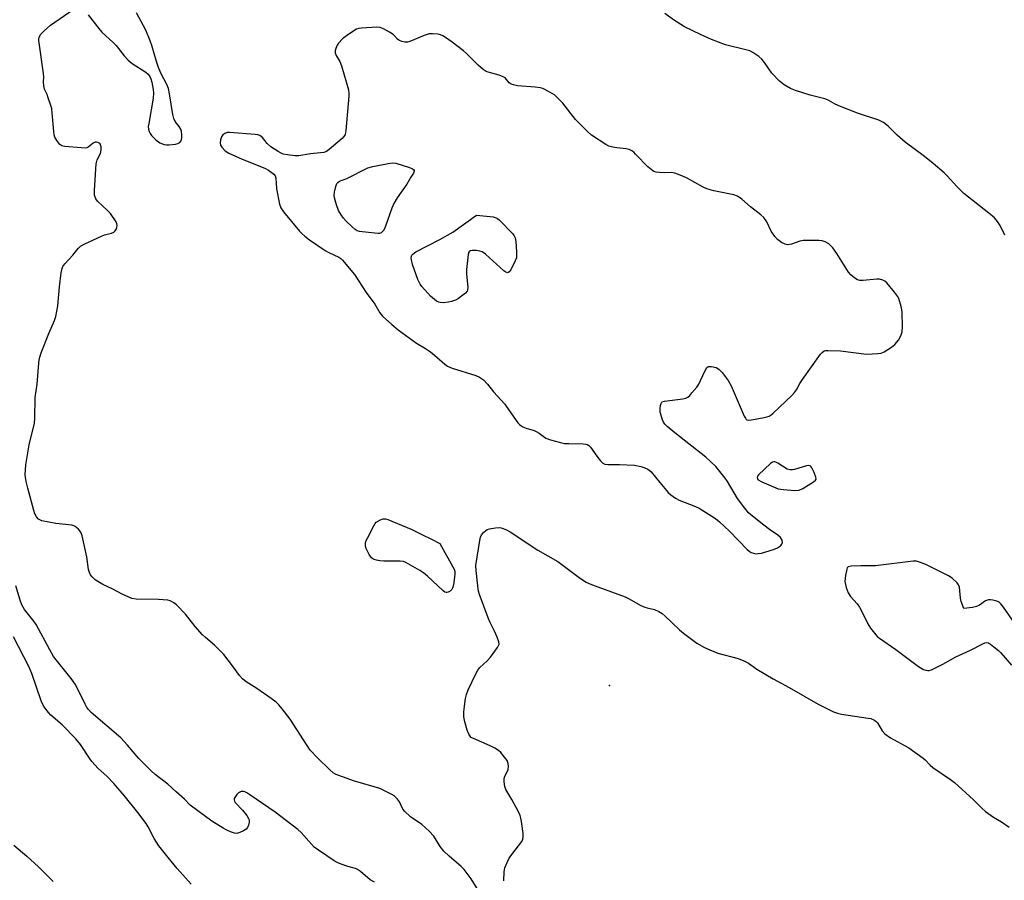
# Model space of a CAD drawing. Units: inches. Extents: x 1225765 to 1231765, y 501457 to 505458.
# Drawn here: x 1229650 to 1229988, y 503648 to 503943 of the extents above; entities that cross this region are included whole.
import ezdxf

# ---------------------------------------------------------------- set-up
doc = ezdxf.new("R2010")
doc.units = ezdxf.units.IN
doc.header["$MEASUREMENT"] = 0
doc.layers.add('ELEV-Spot Elevation', color=7, linetype='Continuous')
doc.layers.add('Undefined', color=1, linetype='Continuous')

msp = doc.modelspace()

# ---------------------------------------------------------------- linework, layer by layer
at = {"layer": 'ELEV-Spot Elevation'}
msp.add_point((1229852.37, 503714.86, 177.17), dxfattribs=at)
at = {"layer": 'Undefined'}
for points, elevation in [([(1229807.41, 503644.12), (1229804.84, 503648.44), (1229802.43, 503651.6), (1229801.42, 503652.61), (1229797.23, 503656.15), (1229795.36, 503657.9), (1229794.17, 503659.48), (1229791.97, 503663.06), (1229790.41, 503664.75), (1229787.85, 503667.1), (1229783.92, 503669.73), (1229782.04, 503671.48), (1229781.35, 503672.36), (1229780.17, 503674.8), (1229779.53, 503675.75), (1229778.98, 503676.4), (1229778.33, 503676.93), (1229777.59, 503677.36), (1229773.43, 503679.38), (1229771.51, 503680.02), (1229764.37, 503682.1), (1229762.2, 503682.82), (1229758.96, 503683.97), (1229758.24, 503684.32), (1229757.43, 503684.86), (1229756.14, 503686), (1229752.13, 503689.82), (1229749.53, 503692.64), (1229748.22, 503694.52), (1229742.62, 503703.27), (1229739.89, 503706.84), (1229738.74, 503708.22), (1229737.76, 503709.13), (1229736.09, 503710.39), (1229731.15, 503713.74), (1229727.54, 503716.03), (1229726.25, 503717.06), (1229725.19, 503718.25), (1229722.86, 503721.56), (1229719.84, 503725.41), (1229716.63, 503728.62), (1229713.54, 503731.26), (1229712.49, 503732.26), (1229709.97, 503735.1), (1229706.61, 503739.27), (1229703.52, 503742.52), (1229702.61, 503743.22), (1229701.88, 503743.67), (1229701.37, 503743.9), (1229700.56, 503744.1), (1229697.43, 503744.34), (1229689.68, 503744.51), (1229688.24, 503744.72), (1229686.92, 503745.22), (1229685.11, 503746.05), (1229681.44, 503748.05), (1229678.24, 503749.54), (1229676.56, 503750.47), (1229675.65, 503751.13), (1229674.6, 503752.11), (1229674.06, 503752.76), (1229673.62, 503753.6), (1229673.34, 503754.67), (1229672.74, 503759.05), (1229671.14, 503766.15), (1229670.68, 503767.46), (1229669.84, 503768.54), (1229668.79, 503769.43), (1229668.33, 503769.67), (1229667.58, 503769.89), (1229662.11, 503770.49), (1229657.34, 503771.4), (1229656.82, 503771.59), (1229656.19, 503771.97), (1229655.47, 503772.75), (1229654.93, 503773.79), (1229654.54, 503774.86), (1229652.43, 503782.56), (1229651.91, 503784.87), (1229651.66, 503786.33), (1229651.61, 503787.18), (1229651.81, 503790.56), (1229652.97, 503797.42), (1229654.8, 503804.92), (1229654.92, 503806.61), (1229655.03, 503813.69), (1229655.69, 503818.27), (1229656.21, 503825.47), (1229656.35, 503826.59), (1229656.59, 503827.62), (1229657.08, 503829.03), (1229659.73, 503835.68), (1229661.66, 503840.14), (1229662.11, 503841.49), (1229662.81, 503845.16), (1229663.31, 503851.77), (1229663.95, 503856.52), (1229664.23, 503857.97), (1229664.52, 503858.72), (1229665.15, 503859.63), (1229667.91, 503862.63), (1229669.81, 503864.91), (1229670.6, 503865.64), (1229672.09, 503866.52), (1229677.74, 503869.16), (1229678.82, 503869.55), (1229681.2, 503870.19), (1229681.98, 503870.51), (1229682.42, 503870.81), (1229682.85, 503871.39), (1229683.12, 503872.09), (1229683.21, 503872.83), (1229683.11, 503873.34), (1229682.79, 503874.06), (1229680.89, 503876.87), (1229679.91, 503877.93), (1229676.45, 503881.12), (1229675.88, 503881.97), (1229675.44, 503883.2), (1229675.35, 503884.02), (1229675.36, 503884.9), (1229675.99, 503893.94), (1229676.32, 503895.28), (1229677.42, 503897.51), (1229677.7, 503898.78), (1229677.64, 503899.83), (1229677.28, 503900.78), (1229676.96, 503901.11), (1229676.54, 503901.33), (1229676.08, 503901.43), (1229675.62, 503901.4), (1229674.91, 503901.02), (1229673.18, 503899.67), (1229672.76, 503899.48), (1229672.22, 503899.38), (1229670.79, 503899.4), (1229665.24, 503899.95), (1229664.15, 503900.2), (1229663.5, 503900.64), (1229662.48, 503901.93), (1229661.81, 503903.16), (1229661.57, 503903.95), (1229661.39, 503905.07), (1229660.89, 503911.42), (1229660.7, 503912.87), (1229660.41, 503913.97), (1229659.52, 503916.68), (1229659.1, 503917.73), (1229658.2, 503919.63), (1229657.97, 503920.72), (1229657.89, 503922.13), (1229657.97, 503923.86), (1229657.88, 503925.01), (1229656.22, 503936.29), (1229656.24, 503936.85), (1229656.36, 503937.37), (1229656.85, 503938.33), (1229658.06, 503939.62), (1229660.27, 503941.6), (1229668.37, 503947.19)], 174), ([(1229673.26, 503945.16), (1229676.39, 503940.97), (1229677.86, 503939.15), (1229681.77, 503935.63), (1229682.86, 503934.55), (1229685.58, 503931.07), (1229686.91, 503929.55), (1229688.29, 503928.47), (1229692.99, 503925.41), (1229693.82, 503924.72), (1229694.42, 503923.94), (1229694.74, 503923.17), (1229695.04, 503922.05), (1229695.57, 503919.48), (1229695.7, 503918.33), (1229695.53, 503916.57), (1229694.01, 503907.85), (1229693.87, 503906.74), (1229693.92, 503905.92), (1229694.16, 503905.12), (1229694.5, 503904.36), (1229694.96, 503903.65), (1229696.41, 503902.22), (1229697.81, 503901.18), (1229699.36, 503900.63), (1229700.18, 503900.47), (1229701.01, 503900.44), (1229703.23, 503900.71), (1229703.99, 503900.94), (1229704.66, 503901.34), (1229705.01, 503901.74), (1229705.23, 503902.23), (1229705.36, 503903.06), (1229705.37, 503903.94), (1229705.28, 503905.09), (1229705.04, 503905.88), (1229704.47, 503906.78), (1229703.12, 503908.52), (1229702.6, 503909.48), (1229702.26, 503910.9), (1229701.18, 503917.96), (1229700.78, 503919.79), (1229700.2, 503921.16), (1229698.19, 503925.15), (1229697.41, 503927), (1229696.7, 503929.16), (1229695.11, 503934.59), (1229694.54, 503936.24), (1229692.98, 503939.91), (1229689.77, 503945.86)], 174), ([(1229988.19, 503869.46), (1229986.57, 503872.78), (1229985.67, 503874.19), (1229984.58, 503875.43), (1229982.69, 503877.05), (1229974.06, 503883.74), (1229971.69, 503886.15), (1229968.37, 503889.86), (1229967.3, 503890.86), (1229963.51, 503894.09), (1229960.52, 503896.49), (1229953.93, 503901.4), (1229951.22, 503903.85), (1229948.08, 503906.93), (1229946.5, 503908.2), (1229944.84, 503909), (1229937.57, 503911.37), (1229931.68, 503913.64), (1229929.88, 503914.43), (1229927.47, 503915.78), (1229926.34, 503916.29), (1229921.32, 503917.56), (1229916.21, 503919.16), (1229914.54, 503919.78), (1229912.34, 503921.08), (1229910.78, 503922.37), (1229908.11, 503925.15), (1229905.57, 503928.78), (1229904.71, 503929.88), (1229903.65, 503930.8), (1229901.53, 503932.23), (1229900.52, 503932.72), (1229899.18, 503933.15), (1229892.22, 503934.84), (1229887.33, 503936.68), (1229883.59, 503938.38), (1229878.14, 503941), (1229874.36, 503943.39), (1229871.3, 503945.57)], 176), ([(1229816.08, 503647.67), (1229816.11, 503650.85), (1229816.41, 503652.22), (1229817.14, 503654.04), (1229817.9, 503655.54), (1229818.73, 503656.73), (1229822.17, 503661.24), (1229822.57, 503661.98), (1229822.73, 503662.8), (1229822.66, 503663.96), (1229822.1, 503668.12), (1229821.89, 503669.3), (1229821.64, 503670.14), (1229821.02, 503671.47), (1229818.77, 503675.63), (1229816.7, 503679.07), (1229816.33, 503680.11), (1229816.12, 503681.77), (1229816.16, 503682.87), (1229816.41, 503683.66), (1229817.23, 503685.2), (1229817.51, 503685.91), (1229817.65, 503686.98), (1229817.57, 503688.05), (1229817.14, 503689.06), (1229816.31, 503690.23), (1229815.04, 503691.79), (1229814.17, 503692.54), (1229812.92, 503693.31), (1229811.35, 503694.12), (1229805.58, 503696.56), (1229804.83, 503696.98), (1229804.41, 503697.36), (1229803.96, 503698.04), (1229803.42, 503699.47), (1229802.6, 503702.3), (1229802.34, 503703.99), (1229802.3, 503705.66), (1229802.37, 503706.8), (1229802.88, 503710.29), (1229803.17, 503711.72), (1229803.8, 503713.37), (1229806.39, 503718.76), (1229807.06, 503720.08), (1229807.73, 503721.02), (1229810.28, 503723.23), (1229811.42, 503724.54), (1229813.85, 503727.81), (1229814.25, 503728.53), (1229814.4, 503729.03), (1229814.33, 503729.79), (1229813.77, 503731.36), (1229812.86, 503733.45), (1229811.25, 503736.65), (1229810.68, 503738.02), (1229807.71, 503746.08), (1229807.35, 503747.2), (1229807.17, 503748.06), (1229806.51, 503754.25), (1229806.46, 503756.02), (1229807.8, 503764.6), (1229808.06, 503765.75), (1229808.39, 503766.53), (1229809.06, 503767.37), (1229809.85, 503768.09), (1229810.3, 503768.37), (1229811.11, 503768.64), (1229813.16, 503768.95), (1229814.62, 503769.02), (1229815.43, 503768.89), (1229816.68, 503768.41), (1229818.2, 503767.53), (1229827.66, 503761.3), (1229834.6, 503757.39), (1229842.4, 503751.51), (1229844.29, 503750.33), (1229845.58, 503749.73), (1229848.35, 503748.64), (1229857.68, 503745.26), (1229858.89, 503744.68), (1229863.15, 503742.33), (1229864.44, 503741.69), (1229865.27, 503741.43), (1229867.8, 503740.86), (1229869.26, 503740.26), (1229870.41, 503739.48), (1229871.44, 503738.62), (1229876.39, 503733.96), (1229877.73, 503732.8), (1229882.35, 503729.37), (1229884.94, 503727.91), (1229886.81, 503727.02), (1229889.53, 503725.92), (1229896.58, 503724.03), (1229898.53, 503723.33), (1229900.05, 503722.43), (1229902.92, 503720.44), (1229908.56, 503717.1), (1229914.12, 503714.07), (1229924, 503708.41), (1229929.32, 503705.79), (1229930.67, 503705.28), (1229932.08, 503704.92), (1229941.22, 503703.63), (1229942.08, 503703.42), (1229943.11, 503702.98), (1229943.82, 503702.54), (1229944.42, 503701.97), (1229946.03, 503699.21), (1229946.97, 503698.16), (1229948.9, 503696.89), (1229955.16, 503693.36), (1229960.16, 503689.85), (1229960.83, 503689.29), (1229962.56, 503687.46), (1229963.43, 503686.7), (1229969.51, 503682.53), (1229970.89, 503681.45), (1229977.42, 503675.58), (1229980.24, 503672.64), (1229981.54, 503671.53), (1229984.32, 503669.54), (1229986.97, 503668.03), (1229989.64, 503666.15)], 176), ([(1229974.06, 503741.26), (1229973.22, 503743.64), (1229972.93, 503744.79), (1229972.59, 503748.59), (1229972.29, 503749.36), (1229971.77, 503750.03), (1229970.05, 503751.65), (1229968.85, 503752.51), (1229961.07, 503756.31), (1229959.18, 503757.1), (1229957.81, 503757.47), (1229956.66, 503757.51), (1229943.7, 503755.87), (1229938.66, 503755.9), (1229935.4, 503755.8), (1229934.38, 503755.56), (1229934.04, 503755.26), (1229933.83, 503754.81), (1229933.4, 503752.55), (1229933.25, 503750.5), (1229933.62, 503748.49), (1229934.33, 503746.61), (1229935.11, 503745.42), (1229937.41, 503742.89), (1229938.27, 503741.76), (1229938.97, 503740.47), (1229941.14, 503735.98), (1229942.03, 503734.47), (1229943.82, 503732.19), (1229944.42, 503731.56), (1229945.09, 503731.01), (1229950.67, 503727.22), (1229958.45, 503721.37), (1229960.24, 503720.3), (1229960.98, 503720.04), (1229961.7, 503719.95), (1229962.2, 503720), (1229962.99, 503720.24), (1229965.31, 503721.3), (1229966.84, 503722.09), (1229971.33, 503724.64), (1229976.35, 503726.91), (1229980.57, 503729.14), (1229981.35, 503729.46), (1229981.86, 503729.57), (1229982.59, 503729.43), (1229983.28, 503729.02), (1229984.42, 503728.14), (1229985.99, 503726.83), (1229986.83, 503726.03), (1229990.46, 503721.83)], 174), ([(1229771.65, 503647.21), (1229770.13, 503648.07), (1229766.84, 503650.88), (1229765.74, 503651.62), (1229765.04, 503651.91), (1229762.4, 503652.7), (1229760.18, 503653.5), (1229758.82, 503654.06), (1229757.79, 503654.63), (1229752.36, 503658.25), (1229750.92, 503659.29), (1229749.91, 503660.28), (1229746.44, 503664.32), (1229745.27, 503665.35), (1229741.41, 503668.37), (1229737.44, 503671.26), (1229728.72, 503677.31), (1229727.77, 503677.93), (1229727.04, 503678.29), (1229726.55, 503678.4), (1229725.82, 503678.36), (1229725.36, 503678.22), (1229724.91, 503677.97), (1229724.3, 503677.37), (1229723.79, 503676.68), (1229723.43, 503675.95), (1229723.37, 503675.49), (1229723.48, 503675.07), (1229723.75, 503674.65), (1229726.23, 503671.96), (1229727.72, 503670.11), (1229728.35, 503669.15), (1229728.54, 503668.64), (1229728.56, 503667.87), (1229728.32, 503666.82), (1229728, 503666.09), (1229727.47, 503665.5), (1229726.54, 503664.91), (1229725.28, 503664.3), (1229724.25, 503664.03), (1229723.46, 503664.11), (1229722.14, 503664.55), (1229720.84, 503665.11), (1229719.57, 503665.79), (1229715.65, 503668.17), (1229708.23, 503673.66), (1229706.28, 503675.81), (1229703.4, 503678.31), (1229700.61, 503680.89), (1229696.28, 503684.29), (1229694.84, 503685.53), (1229690.64, 503689.74), (1229686.68, 503694.36), (1229684.39, 503696.8), (1229674.28, 503705.54), (1229673.31, 503706.52), (1229672.81, 503707.2), (1229672.13, 503708.41), (1229669.71, 503713.55), (1229668.74, 503715.27), (1229667.37, 503717.17), (1229661.33, 503724.81), (1229659.99, 503727.1), (1229655.4, 503735.77), (1229654.58, 503736.95), (1229651.38, 503740.92), (1229650.41, 503742.54), (1229649.85, 503744.06), (1229648.35, 503749.06)], 172), ([(1230000, 503726.78), (1229997.58, 503728.44), (1229996.93, 503729.02), (1229996.36, 503729.69), (1229993.48, 503733.43), (1229987.75, 503741.76), (1229986.84, 503742.88), (1229986.2, 503743.39), (1229985.44, 503743.72), (1229984.1, 503744.12), (1229983.29, 503744.28), (1229982.51, 503744.28), (1229981.55, 503743.86), (1229979.46, 503742.44), (1229978.46, 503741.95), (1229977.02, 503741.64), (1229974.06, 503741.26)], 174), ([(1229708.64, 503646.62), (1229703.84, 503651.91), (1229700.65, 503655.73), (1229697.52, 503659.73), (1229695.84, 503662.24), (1229693.81, 503666.23), (1229693.1, 503667.45), (1229690.28, 503671.18), (1229685.61, 503677.04), (1229682.06, 503681.17), (1229679.66, 503683.63), (1229676.69, 503686.34), (1229674.5, 503688.73), (1229673.64, 503689.88), (1229670.54, 503694.56), (1229669, 503696.46), (1229664.24, 503701.29), (1229660.36, 503704.61), (1229659.58, 503705.48), (1229658.33, 503707.12), (1229657.72, 503708.09), (1229657.06, 503709.59), (1229653.85, 503718.9), (1229652.85, 503721.32), (1229647.53, 503731.53)], 170), ([(1229647.68, 503659.96), (1229652.18, 503656.18), (1229656.13, 503652.58), (1229661.18, 503647.44)], 170)]:
    msp.add_lwpolyline(points, dxfattribs=dict(at, elevation=elevation))
for points, elevation in [([(1229772.43, 503940.86), (1229767.1, 503940.6), (1229766.24, 503940.46), (1229765.44, 503940.16), (1229762.46, 503938.25), (1229760.56, 503936.85), (1229759.26, 503935.38), (1229758.81, 503934.66), (1229758.33, 503933.62), (1229758.08, 503932.84), (1229758.07, 503932.08), (1229758.48, 503931.14), (1229759.74, 503929.05), (1229760.27, 503927.67), (1229762.63, 503919.34), (1229762.81, 503918.22), (1229762.8, 503917.22), (1229761.78, 503905.37), (1229761.52, 503904), (1229761.11, 503903.3), (1229760.52, 503902.69), (1229756.05, 503898.87), (1229755.09, 503898.23), (1229754.16, 503897.91), (1229749.62, 503897.37), (1229745.62, 503896.72), (1229744.2, 503896.68), (1229741.66, 503897.03), (1229740.27, 503897.31), (1229739.47, 503897.6), (1229738.46, 503898.18), (1229736.02, 503899.83), (1229734.66, 503900.93), (1229733.07, 503903.01), (1229732.7, 503903.4), (1229732.25, 503903.67), (1229731.46, 503903.89), (1229730.61, 503904), (1229721.79, 503904.74), (1229720.94, 503904.68), (1229720.18, 503904.39), (1229719.52, 503903.9), (1229719, 503903.27), (1229718.69, 503902.25), (1229718.61, 503901.15), (1229718.73, 503900.37), (1229719.13, 503899.67), (1229720.31, 503898.45), (1229721.55, 503897.68), (1229726.13, 503895.51), (1229733.9, 503892.44), (1229735.16, 503891.73), (1229736.98, 503890.42), (1229737.48, 503889.82), (1229737.72, 503889.04), (1229737.89, 503885.34), (1229738.94, 503880.16), (1229739.43, 503878.82), (1229740.34, 503877.5), (1229745.83, 503870.89), (1229746.61, 503870.06), (1229747.68, 503869.11), (1229749.31, 503867.87), (1229754.69, 503864.17), (1229755.89, 503863.5), (1229759.29, 503861.92), (1229759.98, 503861.43), (1229760.6, 503860.83), (1229764.75, 503855.91), (1229768.78, 503849.8), (1229771.67, 503845.74), (1229773.44, 503842.78), (1229774.32, 503841.7), (1229777.51, 503838.73), (1229779.68, 503836.92), (1229786.03, 503832.32), (1229789.06, 503830.58), (1229790.79, 503829.39), (1229792.19, 503828.29), (1229795.75, 503825.21), (1229796.68, 503824.51), (1229797.44, 503824.11), (1229798.26, 503823.81), (1229806.41, 503821.25), (1229807.67, 503820.65), (1229809.06, 503819.74), (1229810.47, 503818.35), (1229812.52, 503815.7), (1229816.34, 503811.39), (1229817.92, 503809.26), (1229820.8, 503805.07), (1229821.38, 503804.41), (1229821.82, 503804.05), (1229822.58, 503803.64), (1229823.67, 503803.2), (1229826.41, 503802.38), (1229827.19, 503802.07), (1229828.15, 503801.49), (1229830.45, 503799.73), (1229832.07, 503799.14), (1229835.47, 503798.26), (1229836.89, 503797.97), (1229838.34, 503797.87), (1229843.3, 503797.8), (1229844.15, 503797.7), (1229844.69, 503797.53), (1229845.18, 503797.26), (1229845.8, 503796.69), (1229847.94, 503793.52), (1229849.2, 503791.94), (1229849.99, 503791.16), (1229850.68, 503790.79), (1229851.74, 503790.65), (1229855.73, 503790.66), (1229860.96, 503790.43), (1229863.16, 503790.03), (1229864.52, 503789.56), (1229865.55, 503789.1), (1229866.02, 503788.8), (1229866.66, 503788.2), (1229869.59, 503784.52), (1229872.53, 503781.1), (1229873.36, 503780.33), (1229875.03, 503779.19), (1229876.29, 503778.48), (1229881.83, 503776.3), (1229883.17, 503775.68), (1229888.76, 503772.13), (1229890.1, 503771.02), (1229893.55, 503767.86), (1229899.64, 503761.52), (1229900.31, 503760.96), (1229901.03, 503760.54), (1229901.81, 503760.23), (1229902.62, 503760.08), (1229903.46, 503760.1), (1229904.58, 503760.28), (1229908.71, 503761.52), (1229910.09, 503762.13), (1229911.09, 503762.73), (1229911.58, 503763.3), (1229911.73, 503763.95), (1229911.61, 503764.67), (1229911.09, 503765.6), (1229910.23, 503766.38), (1229907.31, 503768.43), (1229905.42, 503769.86), (1229901.44, 503772.98), (1229900.13, 503774.16), (1229898.83, 503775.74), (1229896.35, 503779.01), (1229892.89, 503784.81), (1229892.09, 503786.02), (1229888.86, 503790.03), (1229885.46, 503793.19), (1229874.8, 503801.54), (1229872.18, 503803.78), (1229871.38, 503804.58), (1229870.9, 503805.25), (1229870.57, 503806.01), (1229869.77, 503808.73), (1229869.69, 503809.29), (1229869.7, 503810.13), (1229869.82, 503810.95), (1229870.04, 503811.69), (1229870.3, 503812.07), (1229870.49, 503812.21), (1229871.22, 503812.47), (1229877.51, 503813.27), (1229878.57, 503813.52), (1229879.28, 503813.87), (1229879.9, 503814.43), (1229880.66, 503815.29), (1229882.31, 503817.3), (1229882.98, 503818.24), (1229883.65, 503819.54), (1229885.21, 503823.04), (1229885.77, 503823.97), (1229886.13, 503824.28), (1229886.34, 503824.36), (1229887.34, 503824.36), (1229888.98, 503823.98), (1229889.94, 503823.48), (1229891.09, 503822.25), (1229893.15, 503819.5), (1229894.09, 503817.67), (1229898.62, 503807.33), (1229899.02, 503806.6), (1229899.34, 503806.21), (1229899.53, 503806.07), (1229899.99, 503805.95), (1229901.09, 503806.02), (1229905.48, 503806.83), (1229906.34, 503807.03), (1229907.15, 503807.33), (1229907.86, 503807.8), (1229908.52, 503808.36), (1229914.93, 503814.39), (1229915.93, 503815.44), (1229916.58, 503816.4), (1229917.7, 503818.47), (1229918.68, 503819.94), (1229924.88, 503828.56), (1229925.43, 503829.21), (1229926.06, 503829.7), (1229926.55, 503829.85), (1229927.36, 503829.91), (1229931.68, 503829.7), (1229940.59, 503828.65), (1229944.57, 503828.81), (1229945.67, 503828.97), (1229946.73, 503829.41), (1229949.23, 503831.04), (1229950.34, 503831.95), (1229951.62, 503833.36), (1229952.46, 503834.86), (1229952.92, 503836.22), (1229953.02, 503837.96), (1229952.88, 503842.97), (1229952.8, 503843.84), (1229952.58, 503844.97), (1229951.76, 503847.71), (1229951.34, 503848.48), (1229950.29, 503849.91), (1229947.65, 503853.15), (1229946.98, 503853.67), (1229946.2, 503854.01), (1229945.09, 503854.31), (1229944.23, 503854.37), (1229939.53, 503853.88), (1229938.39, 503853.87), (1229937.59, 503854.1), (1229936.62, 503854.71), (1229935.25, 503855.85), (1229934.44, 503856.78), (1229930.45, 503863.22), (1229929.12, 503865.09), (1229928.54, 503865.71), (1229927.69, 503866.44), (1229926.47, 503867.13), (1229925.4, 503867.5), (1229924.24, 503867.67), (1229918.84, 503867.66), (1229917.73, 503867.44), (1229914.85, 503866.4), (1229913.44, 503866.16), (1229912.66, 503866.32), (1229911.42, 503866.96), (1229910.03, 503867.93), (1229909.12, 503868.99), (1229907.93, 503870.89), (1229906.42, 503874.07), (1229905.39, 503875.48), (1229904.33, 503876.46), (1229900.84, 503879.16), (1229897.81, 503881.88), (1229896.36, 503882.87), (1229895.01, 503883.31), (1229888.23, 503884.74), (1229885.81, 503885.37), (1229884.48, 503885.98), (1229878.75, 503889.19), (1229876.65, 503890.05), (1229874.78, 503890.72), (1229873.68, 503890.93), (1229871.32, 503890.88), (1229869.57, 503890.98), (1229868.41, 503891.13), (1229867.6, 503891.36), (1229866.64, 503891.96), (1229865.54, 503892.92), (1229861.32, 503897.33), (1229860.7, 503897.92), (1229860.02, 503898.4), (1229859.06, 503898.83), (1229858.04, 503899.12), (1229854.9, 503899.4), (1229853.49, 503899.67), (1229852.11, 503900.08), (1229851.07, 503900.56), (1229846.2, 503903.8), (1229844.63, 503905.13), (1229840.7, 503909.16), (1229836.27, 503914.76), (1229833.4, 503917.71), (1229830.14, 503919.44), (1229829.38, 503919.79), (1229828.57, 503920.05), (1229826.85, 503920.28), (1229820.72, 503920.79), (1229819.3, 503921.04), (1229818.58, 503921.35), (1229817.92, 503921.8), (1229816.45, 503923.44), (1229815.78, 503923.89), (1229814.46, 503924.38), (1229810.63, 503925.44), (1229809.91, 503925.7), (1229808.95, 503926.33), (1229807.18, 503927.86), (1229803.24, 503931.84), (1229802.16, 503932.8), (1229798.31, 503935.74), (1229796, 503937.38), (1229795.04, 503937.97), (1229794.28, 503938.28), (1229793.46, 503938.44), (1229791.48, 503938.61), (1229790.37, 503938.56), (1229788.68, 503938.03), (1229783.71, 503936), (1229782.88, 503935.78), (1229782.04, 503935.77), (1229780.94, 503936.03), (1229779.91, 503936.47), (1229779.48, 503936.79), (1229778.6, 503937.78), (1229777.96, 503938.34), (1229776.73, 503939.16), (1229774.66, 503940.33), (1229773.58, 503940.76)], 174), ([(1229772.82, 503870.04), (1229767.32, 503870.61), (1229766.47, 503870.75), (1229765.67, 503870.99), (1229764.97, 503871.42), (1229763.9, 503872.33), (1229761.84, 503874.28), (1229760.93, 503875.27), (1229760.1, 503876.41), (1229759.26, 503877.92), (1229758.55, 503879.83), (1229757.86, 503882.3), (1229757.75, 503883.13), (1229757.86, 503884.24), (1229758.3, 503886.17), (1229758.67, 503887.19), (1229758.95, 503887.6), (1229759.61, 503888.05), (1229762.1, 503888.96), (1229769.36, 503892.55), (1229771.07, 503893.04), (1229776.31, 503894.12), (1229777.77, 503894.32), (1229778.9, 503894.18), (1229783.65, 503892.71), (1229784.66, 503892.28), (1229785.03, 503891.98), (1229785.18, 503891.64), (1229785.18, 503891.41), (1229784.98, 503890.81), (1229784.03, 503889.34), (1229782.76, 503886.96), (1229779.4, 503882.28), (1229778.18, 503880.37), (1229777.5, 503878.74), (1229775.32, 503872.58), (1229774.76, 503871.22), (1229774.28, 503870.56), (1229773.85, 503870.26), (1229773.36, 503870.09)], 174), ([(1229817.33, 503856.58), (1229816.69, 503856.78), (1229816.02, 503857.26), (1229809.7, 503862.89), (1229808.57, 503863.72), (1229807.78, 503864.02), (1229806.61, 503864.19), (1229805.15, 503864.24), (1229804.41, 503864.1), (1229804.22, 503863.98), (1229803.97, 503863.62), (1229803.76, 503862.87), (1229803.15, 503857.63), (1229803.17, 503856.17), (1229803.65, 503851.5), (1229803.58, 503850.69), (1229803.38, 503850.21), (1229802.83, 503849.59), (1229801.92, 503848.84), (1229800.47, 503847.76), (1229799.45, 503847.17), (1229798.09, 503846.69), (1229796.97, 503846.45), (1229795.29, 503846.27), (1229794.21, 503846.3), (1229793.69, 503846.45), (1229792.95, 503846.85), (1229790.86, 503848.46), (1229787.9, 503851.78), (1229787.25, 503852.65), (1229786.54, 503854.22), (1229784.68, 503859.35), (1229784.31, 503860.95), (1229784.23, 503861.72), (1229784.27, 503862.21), (1229784.44, 503862.62), (1229784.72, 503862.97), (1229785.78, 503863.73), (1229794.06, 503867.96), (1229798.56, 503870.51), (1229806.61, 503876.36), (1229812.36, 503875.75), (1229813.42, 503875.44), (1229813.9, 503875.14), (1229814.55, 503874.58), (1229819.12, 503869.96), (1229819.63, 503869.28), (1229819.93, 503868.5), (1229820.1, 503867.34), (1229820.37, 503863.74), (1229820.41, 503862.54), (1229820.33, 503861.67), (1229819.96, 503860.64), (1229818.42, 503857.53), (1229817.92, 503856.9), (1229817.53, 503856.63)], 174), ([(1229909, 503791.66), (1229908.76, 503791.66), (1229908.3, 503791.5), (1229907.64, 503791.02), (1229903.5, 503787.11), (1229903.19, 503786.7), (1229903.03, 503786.27), (1229903.15, 503785.79), (1229903.43, 503785.47), (1229904.63, 503784.79), (1229910.33, 503782.4), (1229912.07, 503782.07), (1229915.94, 503781.73), (1229917.53, 503781.92), (1229918.8, 503782.43), (1229922.48, 503784.75), (1229923.07, 503785.27), (1229923.3, 503785.66), (1229923.28, 503786.37), (1229922.67, 503787.97), (1229921.9, 503789.53), (1229921.6, 503789.96), (1229921.24, 503790.25), (1229920.78, 503790.33), (1229919.98, 503790.21), (1229915.9, 503789), (1229915.16, 503788.91), (1229914.43, 503788.93), (1229913.43, 503789.15), (1229910.21, 503791.18), (1229909.47, 503791.54)], 174), ([(1229796.43, 503746.74), (1229796.19, 503746.74), (1229795.72, 503746.91), (1229795.03, 503747.39), (1229789.75, 503752.3), (1229788.39, 503753.46), (1229787.16, 503754.26), (1229782.31, 503757.08), (1229781.51, 503757.39), (1229780.39, 503757.54), (1229774.84, 503757.54), (1229773.38, 503757.61), (1229772.26, 503757.84), (1229771.46, 503758.1), (1229770.97, 503758.34), (1229770.56, 503758.67), (1229769.78, 503759.8), (1229768.74, 503761.84), (1229768.49, 503762.63), (1229768.45, 503763.56), (1229768.64, 503764.35), (1229769.26, 503765.69), (1229771.32, 503769.68), (1229771.78, 503770.42), (1229772.15, 503770.85), (1229772.57, 503771.17), (1229773.29, 503771.55), (1229774.56, 503772), (1229775.36, 503772.04), (1229776.19, 503771.83), (1229784.17, 503768.5), (1229788.03, 503766.53), (1229790.91, 503765.19), (1229794.02, 503763.52), (1229798.53, 503755.59), (1229798.92, 503754.81), (1229799.19, 503754.01), (1229799.23, 503753.17), (1229799.11, 503752.02), (1229798.71, 503749.4), (1229798.44, 503748.29), (1229798.2, 503747.81), (1229797.62, 503747.25), (1229796.92, 503746.87)], 176)]:
    msp.add_lwpolyline(points, close=True, dxfattribs=dict(at, elevation=elevation))

doc.saveas('drawing.dxf')
